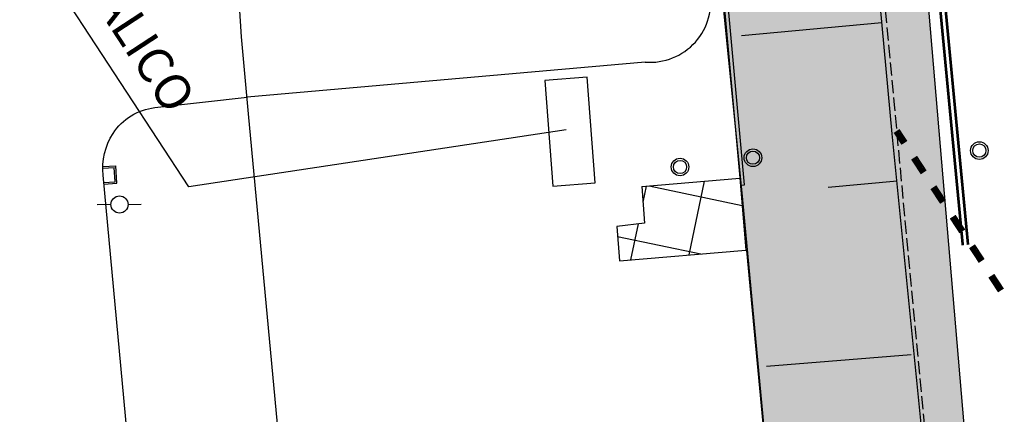
# Model space of a CAD drawing. Units: metres. Extents: x 329541 to 332178, y 7384474 to 7387295.
# Drawn here: x 330499 to 330555, y 7386558 to 7386581 of the extents above; entities that cross this region are included whole.
import ezdxf

# ---------------------------------------------------------------- set-up
doc = ezdxf.new("R2010")
doc.units = ezdxf.units.M
for name, pattern in [('X-PMSP$0$X_BASE_Implantação Atual$0$x-vagas$0$CONTINUOUS', [0]), ('X-SINALIZACAO$0$TRACEJADO', [4.35, 4, -0.35]), ('X-SINALIZACAO$0$TRACO_2', [1, 0.75, -0.25])]:
    doc.linetypes.add(name, pattern=pattern)
for name, color, linetype in [('Hatch_GRAMA', 76, 'Continuous'), ('Pav. Flexível - PPD - Nova', 252, 'Continuous'), ('X-PMSP$0$X_BASE_Implantação Atual$0$1_CERCA', 15, 'Continuous'), ('X-PMSP$0$X_BASE_Implantação Atual$0$1_CONSTRUCÃO', 251, 'Continuous'), ('X-PMSP$0$X_BASE_Implantação Atual$0$1_GERAL', 251, 'Continuous'), ('X-PMSP$0$X_BASE_Implantação Atual$0$1_HATCH_ A REGULARIZAR', 1, 'Continuous'), ('X-PMSP$0$X_BASE_Implantação Atual$0$1_MURO', 2, 'Continuous'), ('X-PMSP$0$X_BASE_Implantação Atual$0$1_PAISAGISMO_CANTEIRO', 2, 'Continuous'), ('X-PMSP$0$X_BASE_Implantação Atual$0$1_PAISAGISMO_TALUDE', 98, 'X-PMSP$0$X_BASE_Implantação Atual$0$x-vagas$0$CONTINUOUS'), ('X-PMSP$0$X_BASE_Implantação Atual$0$1_PISO_BOCA_DE_LOBO', 53, 'Continuous'), ('X-PMSP$0$X_BASE_Implantação Atual$0$1_PISO_OBSTÁCULO', 1, 'Continuous'), ('X-PMSP$0$X_BASE_Implantação Atual$0$1_PISO_PV', 43, 'Continuous'), ('X-PMSP$0$X_BASE_Implantação Atual$0$1_POSTE', 1, 'Continuous'), ('X-PMSP$0$X_BASE_Implantação Atual$0$1_SINALIZ_AMARELA', 150, 'Continuous'), ('X-PMSP$0$X_BASE_Implantação Atual$0$1_TEXTO_CHAMADA', 1, 'Continuous'), ('X-SINALIZACAO$0$__000-CDRN_BACKGROUND', 7, 'Continuous'), ('X-SINALIZACAO$0$__000-CDRN_CONTRASTE_BRANCO', 254, 'Continuous'), ('X-SINALIZACAO$0$__000-CDRN_RED_LINE', 1, 'Continuous'), ('X-SINALIZACAO$0$CALÇADA', 254, 'X-SINALIZACAO$0$TRACEJADO')]:
    doc.layers.add(name, color=color, linetype=linetype)
doc.styles.add('X-PMSP$0$X_BASE_Implantação Atual$0$CERCA', font='simplex.shx')
doc.styles.add('X-PMSP$0$X_BASE_Implantação Atual$0$L80', font='simplex_.ttf', dxfattribs={"height": 4})
doc.linetypes.add('X-PMSP$0$X_BASE_Implantação Atual$0$CERCA', pattern='A,0.25,-0.010603,["x",X-PMSP$0$X_BASE_Implantação Atual$0$CERCA,S=0.08,R=0,X=0,Y=-0.028144],-0.046089', length=0.306692)

# ---------------------------------------------------------------- blocks, each defined once
blk = doc.blocks.new('X-PMSP$0$X_BASE_Implantação Atual$0$BL')
at = {"layer": 'X-PMSP$0$X_BASE_Implantação Atual$0$1_PISO_BOCA_DE_LOBO'}
for p, q in [((-0.024, 0.499), (0.725, 0.536)), ((-0.019, 0.4), (0.63, 0.431)), ((0.668, -0.368), (0.63, 0.431)), ((0.773, -0.463), (0.725, 0.536)), ((0.019, -0.4), (0.668, -0.368)), ((0.024, -0.499), (0.773, -0.463))]:
    blk.add_line(p, q, dxfattribs=at)
blk = doc.blocks.new('X-PMSP$0$X_BASE_Implantação Atual$0$POSTE1')
for p, q in [((-0.879, -0.007, 99.997), (-2.177, -0.007, 99.997)), ((0.747, -0.007, 99.997), (1.97, -0.007, 99.997))]:
    blk.add_line(p, q)
blk.add_circle((-0.066, -0.007, 99.997), 0.813)
blk = doc.blocks.new('X-PMSP$0$X_BASE_Implantação Atual$0$Implantaçãogeral$0$IP')
for radius in [0.05, 0.0375]:
    blk.add_circle((0, 0), radius)
blk = doc.blocks.new('X-PMSP$0$X_BASE_Implantação Atual$0$Implantaçãogeral$0$BL')
for p, q in [((-0.024, 0.499), (0.725, 0.536)), ((-0.019, 0.4), (0.63, 0.431)), ((0.668, -0.368), (0.63, 0.431)), ((0.773, -0.463), (0.725, 0.536)), ((0.019, -0.4), (0.668, -0.368)), ((0.024, -0.499), (0.773, -0.463))]:
    blk.add_line(p, q)
blk = doc.blocks.new('X-PMSP$0$X_BASE_Implantação Atual$0$Implantaçãogeral$0$POSTE1')
at = {"color": 252}
for p, q in [((-0.879, -0.007, 99.997), (-2.177, -0.007, 99.997)), ((0.747, -0.007, 99.997), (1.97, -0.007, 99.997))]:
    blk.add_line(p, q, dxfattribs=at)
blk.add_circle((-0.066, -0.007, 99.997), 0.813, dxfattribs=at)
blk = doc.blocks.new('X-SINALIZACAO$0$OFICIAL')
at = {"layer": 'X-SINALIZACAO$0$CALÇADA', "color": 254, "linetype": 'X-SINALIZACAO$0$TRACO_2', "flags": 128}
blk.add_lwpolyline([(-188.511, -105.232), (-187.636, -114.52), (-186.763, -123.957), (-185.785, -134.708), (-184.667, -146.716), (-183.492, -158.652), (-182.309, -171.348), (-181.211, -183.106), (-180.115, -194.717), (-178.6, -210.706)], dxfattribs=at)
blk = doc.blocks.new('X-SINALIZACAO')
at = {"layer": 'X-SINALIZACAO$0$__000-CDRN_CONTRASTE_BRANCO', "const_width": 0.1}
for points in [[(330598.947, 7386611.465), (330598.504, 7386612.143)], [(330598.696, 7386611.301), (330598.253, 7386611.978)], [(330599.791, 7386609.627), (330599.243, 7386610.464)], [(330600.042, 7386609.792), (330599.495, 7386610.628)], [(330600.886, 7386607.954), (330600.338, 7386608.791)], [(330601.137, 7386608.118), (330600.59, 7386608.955)], [(330601.981, 7386606.28), (330601.433, 7386607.117)], [(330602.232, 7386606.444), (330601.685, 7386607.281)], [(330603.076, 7386604.606), (330602.528, 7386605.443)], [(330603.327, 7386604.771), (330602.78, 7386605.608)], [(330604.171, 7386602.933), (330603.623, 7386603.77)], [(330604.422, 7386603.097), (330603.874, 7386603.934)]]:
    blk.add_lwpolyline(points, dxfattribs=at)
at = {"layer": 'X-SINALIZACAO$0$__000-CDRN_RED_LINE', "ltscale": 5, "const_width": 0.2}
for points in [[(330598.821, 7386611.383), (330598.378, 7386612.061)], [(330599.916, 7386609.709), (330599.369, 7386610.546)], [(330601.011, 7386608.036), (330600.464, 7386608.873)], [(330602.106, 7386606.362), (330601.559, 7386607.199)], [(330603.201, 7386604.689), (330602.654, 7386605.525)], [(330604.296, 7386603.015), (330603.749, 7386603.852)]]:
    blk.add_lwpolyline(points, dxfattribs=at)
at = {"layer": 'X-SINALIZACAO$0$__000-CDRN_BACKGROUND', "rotation": 0.000277777737663926}
blk.add_blockref('X-SINALIZACAO$0$OFICIAL', (330780.547, 7386784.896), dxfattribs=at)

msp = doc.modelspace()

# ---------------------------------------------------------------- hatches: boundary and pattern name
at = {"layer": 'Hatch_GRAMA'}
h = msp.add_hatch(dxfattribs=at)
h.set_pattern_fill('GRASS', color=256, scale=0.1)
h.paths.add_polyline_path([(330562.332, 7386879.5), (330565.269, 7386880.125), (330593.251, 7386881.505), (330629.304, 7386874.407), (330659.95, 7386862.02), (330675.901, 7386855.518), (330706.309, 7386844.034), (330772.32, 7386822.824), (330781.116, 7386819.899), (330794.189, 7386815.211), (330842.528, 7386846.825), (330877.086, 7386793.985), (330883.083, 7386784.815), (330913.563, 7386738.21), (330914.491, 7386736.994), (330915.496, 7386736.003), (330919.123, 7386733.966), (330922.236, 7386733.458), (330924.968, 7386733.789), (330928.103, 7386735.174), (330943.597, 7386745.307), (330957.242, 7386751.399), (330986.171, 7386749.372), (330983.152, 7386753.812), (330980.181, 7386752.395), (330976.977, 7386751.93), (330974.351, 7386752.071), (330970.756, 7386752.774), (330966.713, 7386755.093), (330959.201, 7386761.787), (330956.37, 7386764.758), (330952.594, 7386768.718), (330948.471, 7386773.763), (330944.72, 7386778.978), (330939.737, 7386786.206), (330933.65, 7386796.763), (330926.668, 7386807.437), (330922.818, 7386813.324), (330919.279, 7386818.736), (330917.743, 7386820.705), (330913.99, 7386824.186), (330908.163, 7386826.674), (330904.26, 7386826.221), (330900.215, 7386827.056), (330895.717, 7386827.983), (330892.982, 7386830.867), (330888.957, 7386835.11), (330882.719, 7386844.649), (330879.118, 7386850.154), (330876.924, 7386853.508), (330874.511, 7386857.199), (330873.266, 7386858.524), (330869.168, 7386862.889), (330864.129, 7386868.257), (330855.417, 7386875.157), (330853.389, 7386876.252), (330843.9, 7386880.805), (330832.706, 7386884.514), (330820.777, 7386889.367), (330806.199, 7386895.386), (330791.724, 7386901.562), (330778.294, 7386906.457), (330762.972, 7386911.328), (330756.883, 7386913.011), (330732.282, 7386919.811), (330701.663, 7386928.274), (330666.607, 7386937.964), (330644.859, 7386943.975), (330635.692, 7386946.406), (330633.162, 7386946.799), (330621.712, 7386946.131), (330616.852, 7386944.581), (330611.174, 7386941.606), (330601.101, 7386935.018), (330589.742, 7386927.589), (330572.97, 7386925.337), (330546.939, 7386913.124), (330478.13, 7386884.353), (330489.91, 7386749.356), (330490.821, 7386739.813), (330494.041, 7386731.796), (330503.656, 7386717.094), (330523.855, 7386685.777), (330530.454, 7386675.107), (330531.091, 7386668.17), (330533.348, 7386635.675), (330539.864, 7386570.974), (330545.81, 7386507.497), (330551.476, 7386508.032), (330550.051, 7386525.212), (330554.376, 7386535.377), (330550.401, 7386582.066), (330546.824, 7386616.276), (330541.02, 7386683.36), (330530.259, 7386698.902), (330520.007, 7386715.49), (330511.164, 7386729.01), (330502.653, 7386742.273), (330501.277, 7386745.758), (330498.115, 7386760.82), (330497.476, 7386777.492), (330496.312, 7386807.087), (330497.78, 7386819.894), (330499.911, 7386825.144), (330502.789, 7386831.785), (330513.071, 7386847.53), (330507.43, 7386856.116), (330556.495, 7386888.425)])
h.paths.add_polyline_path([(330511.975, 7386595.483), (330511.646, 7386597.897), (330509.616, 7386597.698), (330508.792, 7386606.105), (330508.758, 7386605.718), (330506.631, 7386595.549), (330503.587, 7386589.592), (330504.004, 7386588.953), (330507.965, 7386588.365), (330509.296, 7386589.236), (330509.977, 7386590.805), (330510.386, 7386592.758), (330510.794, 7386594.711)], flags=17)
h.paths.add_polyline_path([(330508.032, 7386613.863), (330510.061, 7386614.062), (330511.646, 7386597.897), (330509.616, 7386597.698)], flags=17)
h.paths.add_polyline_path([(330527.417, 7386596.868), (330527.262, 7386598.708), (330526.973, 7386598.675), (330526.838, 7386599.706), (330524.27, 7386599.452), (330524.283, 7386599.097), (330522.52, 7386598.899), (330522.746, 7386596.349)], flags=17)
h.paths.add_polyline_path([(330501.905, 7386628.108), (330500.177, 7386632.033), (330499.262, 7386631.631), (330500.924, 7386627.854), (330501.724, 7386619.043), (330501.769, 7386609.699), (330500.89, 7386606.459), (330501.855, 7386606.198), (330502.77, 7386609.568), (330502.723, 7386619.09)], flags=17)
h.paths.add_polyline_path([(330498.368, 7386653.967), (330498.678, 7386651.302), (330502.183, 7386645.942), (330506.237, 7386632.246), (330506.719, 7386627.321), (330508.727, 7386627.528), (330507.808, 7386636.444), (330505.099, 7386662.749), (330502.036, 7386667.459), (330496.945, 7386664.136)], flags=17)
h.paths.add_polyline_path([(330521.749, 7386674.33), (330519.647, 7386677.906), (330511.091, 7386672.443), (330511.669, 7386671.657), (330512.515, 7386670.425), (330515.898, 7386672.67), (330517.051, 7386670.937)], flags=17)
h.paths.add_polyline_path([(330522.628, 7386672.401), (330518.121, 7386669.327), (330518.653, 7386668.527), (330520.887, 7386669.98), (330521.214, 7386669.474), (330520.018, 7386668.658), (330524.083, 7386662.518)], flags=17)
h.paths.add_polyline_path([(330518.191, 7386680.14), (330507.232, 7386697.113), (330503.016, 7386696.52), (330503.444, 7386691.874), (330501.736, 7386691.707), (330498.942, 7386691.519), (330498.704, 7386694.221), (330498.011, 7386694.261), (330497.866, 7386693.039), (330496.178, 7386693.276), (330496.4, 7386694.757), (330495.309, 7386712.13), (330496.934, 7386712.975), (330492.631, 7386719.555), (330492.455, 7386719.431), (330496.512, 7386675.99), (330500.984, 7386669.149)], flags=17)
edge = h.paths.add_edge_path(flags=17)
edge.add_arc((330537.45, 7386922.25), 5.542, 124.496, 282.8338)
edge.add_line((330538.681, 7386916.847), (330575.267, 7386933.276))
edge.add_arc((330573.113, 7386938.172), 5.349, 293.7459, 470.6808)
edge.add_line((330571.224, 7386943.177), (330534.312, 7386926.818))
edge = h.paths.add_edge_path()
edge.add_arc((330626.008, 7386788.527), 197.432, 115.58225, 123.58665, ccw=False)
edge.add_line((330540.755, 7386966.604), (330564.952, 7386977.813))
edge.add_arc((330563.143, 7386982.723), 5.233, 290.2204, 356.2075)
edge.add_arc((330582.66, 7386976.666), 15.393, 112.3121, 158.2211, ccw=False)
edge.add_arc((330634.282, 7386899.201), 108.223, 85.13679, 122.07301, ccw=False)
edge.add_arc((330640.983, 7386895.232), 111.831, 63.68408, 88.73265, ccw=False)
edge.add_line((330690.56, 7386995.473), (330698.944, 7386992.092))
edge.add_line((330698.944, 7386992.092), (330707.536, 7386988.626))
edge.add_line((330707.536, 7386988.626), (330715.898, 7386985.27))
edge.add_line((330715.898, 7386985.27), (330721.98, 7386984.397))
edge.add_line((330721.98, 7386984.397), (330729.978, 7386983.25))
edge.add_line((330729.978, 7386983.25), (330735.334, 7386981.217))
edge.add_line((330735.334, 7386981.217), (330742.728, 7386980.912))
edge.add_line((330742.728, 7386980.912), (330748.544, 7386983.167))
edge.add_line((330748.544, 7386983.167), (330684.463, 7387015.119))
edge.add_line((330684.463, 7387015.119), (330681.082, 7387016.324))
edge.add_line((330681.082, 7387016.324), (330676.121, 7387018.061))
edge.add_line((330676.121, 7387018.061), (330672.787, 7387018.831))
edge.add_line((330672.787, 7387018.831), (330668.393, 7387019.943))
edge.add_line((330668.393, 7387019.943), (330664.281, 7387020.682))
edge.add_line((330664.281, 7387020.682), (330661.338, 7387021.226))
edge.add_line((330661.338, 7387021.226), (330656.606, 7387021.878))
edge.add_line((330656.606, 7387021.878), (330651.669, 7387022.356))
edge.add_line((330651.669, 7387022.356), (330648.328, 7387022.719))
edge.add_line((330648.328, 7387022.719), (330644.183, 7387022.959))
edge.add_line((330644.183, 7387022.959), (330639.103, 7387023.18))
edge.add_line((330639.103, 7387023.18), (330638.875, 7387023.184))
edge.add_line((330638.875, 7387023.184), (330609.723, 7387020.329))
edge.add_arc((330622.43, 7386890.598), 130.352, 95.59397, 105.35532)
edge.add_line((330587.912, 7387016.296), (330587.548, 7387016.174))
edge.add_line((330587.548, 7387016.174), (330581.813, 7387014.399))
edge.add_line((330581.813, 7387014.399), (330576.514, 7387012.385))
edge.add_line((330576.514, 7387012.385), (330570.349, 7387009.854))
edge.add_line((330570.349, 7387009.854), (330565.114, 7387007.382))
edge.add_line((330565.114, 7387007.382), (330561.416, 7387005.659))
edge.add_line((330561.416, 7387005.659), (330560.015, 7387004.922))
edge.add_line((330560.015, 7387004.922), (330558.988, 7387004.363))
edge.add_line((330558.988, 7387004.363), (330556.353, 7387002.833))
edge.add_line((330556.353, 7387002.833), (330553.715, 7387001.307))
edge.add_line((330553.715, 7387001.307), (330552.952, 7387000.89))
edge.add_arc((330622.43, 7386890.598), 130.352, 122.20861, 122.55081)
edge.add_line((330552.294, 7387000.473), (330492.949, 7386962.592))
edge.add_line((330492.949, 7386962.592), (330492.642, 7386962.364))
edge.add_line((330492.642, 7386962.364), (330491.851, 7386961.631))
edge.add_line((330491.851, 7386961.631), (330491.356, 7386961.165))
edge.add_line((330491.356, 7386961.165), (330488.665, 7386958.79))
edge.add_line((330488.665, 7386958.79), (330485.251, 7386958.707))
edge.add_line((330485.251, 7386958.707), (330479.815, 7386953.55))
edge.add_line((330479.815, 7386953.55), (330474.077, 7386940.188))
edge.add_line((330474.077, 7386940.188), (330471.663, 7386919.39))
edge.add_line((330471.663, 7386919.39), (330474.424, 7386890.538))
edge.add_line((330474.424, 7386890.538), (330486.294, 7386893.529))
edge.add_line((330486.294, 7386893.529), (330520.688, 7386908.838))
edge.add_line((330520.688, 7386908.838), (330513.04, 7386933.856))
edge.add_arc((330528.235, 7386940.818), 16.714, 133.2225, 204.6162, ccw=False)
edge = h.paths.add_edge_path(flags=17)
edge.add_arc((330714.127, 7386963.919), 73.619, 154.54964, 166.7623, ccw=False)
edge.add_arc((330644.944, 7386996.844), 3, -25.4504, 83.7686)
edge.add_arc((330634.282, 7386899.201), 101.223, 83.76864, 118.65166)
edge.add_arc((330588.551, 7386984.632), 4.405, 129.5282, 272.2395)
edge.add_arc((330608.087, 7386810.241), 171.089, 79.58953, 96.49859, ccw=False)
edge.add_arc((330639.544, 7386981.464), 3, 259.5895, 346.7623)
edge = h.paths.add_edge_path()
edge.add_line((331016.317, 7386790.69), (331027.834, 7386805.035))
edge.add_line((331027.834, 7386805.035), (331035.727, 7386815.633))
edge.add_line((331035.727, 7386815.633), (331007.888, 7386834.511))
edge.add_arc((330995.33, 7386847.383), 17.984, -145.1097, -45.7066, ccw=False)
edge.add_arc((330978.938, 7386835.952), 2, 34.8903, 60.5085)
edge.add_line((330979.923, 7386837.693), (330950.788, 7386854.171))
edge.add_arc((330946.908, 7386849.69), 5.928, 49.1118, 185.9334)
edge.add_line((330941.012, 7386849.077), (330941.689, 7386842.096))
edge.add_arc((330943.679, 7386842.289), 2, 185.5349, 261.1873)
edge.add_arc((330944.003, 7386842.337), 2.12, 252.7099, 360.5592)
edge.add_arc((330948.322, 7386842.93), 2.272, 66.0324, 194.573, ccw=False)
edge.add_line((330949.245, 7386845.006), (330963.266, 7386837.339))
edge.add_line((330963.266, 7386837.339), (330967.319, 7386832.041))
edge.add_arc((330965.731, 7386830.826), 2, -28.4266, 37.4199, ccw=False)
edge.add_line((330967.49, 7386829.874), (330961.184, 7386818.224))
edge.add_line((330961.184, 7386818.224), (330966.95, 7386815.103))
edge.add_line((330966.95, 7386815.103), (330971.105, 7386822.779))
edge.add_arc((330972.864, 7386821.827), 2, 91.4012, 151.5734, ccw=False)
edge.add_line((330972.815, 7386823.827), (330975.498, 7386823.892))
edge.add_arc((330975.547, 7386821.893), 2, 33.185, 91.4012, ccw=False)
edge.add_line((330977.22, 7386822.988), (330982.709, 7386814.596))
edge.add_arc((330984.383, 7386815.69), 2, 213.185, 232.1028)
edge.add_line((330983.154, 7386814.112), (330986.666, 7386811.379))
edge.add_arc((330987.894, 7386812.957), 2, 232.1028, 268.5827)
edge.add_line((330987.845, 7386810.957), (330990.366, 7386810.895))
edge.add_arc((330990.316, 7386808.896), 2, -1.4173, 88.5827, ccw=False)
edge.add_line((330992.316, 7386808.846), (330992.184, 7386803.534))
edge.add_arc((330994.184, 7386803.485), 2, 178.5827, 258.1741)
edge.add_line((330993.774, 7386801.527), (331000.279, 7386800.165))
edge.add_arc((331000.689, 7386802.122), 2, 258.1741, 284.3537)
edge.add_line((331001.185, 7386800.185), (331002.956, 7386800.638))
edge.add_arc((331003.451, 7386798.701), 2, -10.5312, 104.3537, ccw=False)
edge.add_line((331005.418, 7386798.335), (331004.632, 7386794.109))
edge.add_line((331004.632, 7386794.109), (331003.903, 7386791.965))
edge.add_line((331003.903, 7386791.965), (330993.444, 7386795.521))
edge.add_line((330993.444, 7386795.521), (330982.065, 7386801.276))
edge.add_line((330982.065, 7386801.276), (330968.858, 7386808.784))
edge.add_line((330968.858, 7386808.784), (330956.574, 7386816.098))
edge.add_line((330956.574, 7386816.098), (330951.927, 7386818.858))
edge.add_line((330951.927, 7386818.858), (330949.639, 7386821.057))
edge.add_line((330949.639, 7386821.057), (330947.693, 7386824.357))
edge.add_line((330947.693, 7386824.357), (330945.374, 7386828.115))
edge.add_line((330945.374, 7386828.115), (330942.441, 7386831.75))
edge.add_line((330942.441, 7386831.75), (330939.154, 7386835.292))
edge.add_line((330939.154, 7386835.292), (330935.447, 7386838.837))
edge.add_line((330935.447, 7386838.837), (330926.894, 7386844.488))
edge.add_line((330926.894, 7386844.488), (330919.16, 7386847.695))
edge.add_line((330919.16, 7386847.695), (330910.347, 7386852.102))
edge.add_line((330910.347, 7386852.102), (330902.973, 7386854.568))
edge.add_line((330902.973, 7386854.568), (330897.882, 7386857.172))
edge.add_line((330897.882, 7386857.172), (330894.37, 7386860.468))
edge.add_line((330894.37, 7386860.468), (330892.25, 7386865.523))
edge.add_line((330892.25, 7386865.523), (330890.459, 7386872.149))
edge.add_line((330890.459, 7386872.149), (330882.878, 7386885.01))
edge.add_line((330882.878, 7386885.01), (330875.692, 7386893.421))
edge.add_line((330875.692, 7386893.421), (330867.816, 7386900.09))
edge.add_line((330867.816, 7386900.09), (330867.315, 7386899.446))
edge.add_line((330867.315, 7386899.446), (330857.319, 7386905.782))
edge.add_line((330857.319, 7386905.782), (330840.075, 7386913.449))
edge.add_line((330840.075, 7386913.449), (330823.611, 7386920.138))
edge.add_line((330823.611, 7386920.138), (330823.617, 7386920.151))
edge.add_line((330823.617, 7386920.151), (330804.046, 7386930.03))
edge.add_line((330804.046, 7386930.03), (330804.273, 7386930.81))
edge.add_line((330804.273, 7386930.81), (330776.277, 7386942.683))
edge.add_line((330776.277, 7386942.683), (330766.978, 7386945.156))
edge.add_line((330766.978, 7386945.156), (330749.446, 7386949.819))
edge.add_line((330749.446, 7386949.819), (330745.332, 7386950.493))
edge.add_line((330745.332, 7386950.493), (330724.657, 7386953.881))
edge.add_line((330724.657, 7386953.881), (330691.96, 7386961.531))
edge.add_line((330691.96, 7386961.531), (330672.172, 7386965.254))
edge.add_line((330672.172, 7386965.254), (330656.842, 7386968.139))
edge.add_line((330656.842, 7386968.139), (330644.21, 7386970.516))
edge.add_line((330644.21, 7386970.516), (330630.779, 7386973.043))
edge.add_line((330630.779, 7386973.043), (330615.257, 7386973.688))
edge.add_line((330615.257, 7386973.688), (330601.688, 7386974.787))
edge.add_line((330601.688, 7386974.787), (330591.647, 7386973.54))
edge.add_line((330591.647, 7386973.54), (330585.793, 7386968.603))
edge.add_line((330585.793, 7386968.603), (330582.502, 7386959.458))
edge.add_line((330582.502, 7386959.458), (330584.238, 7386951.518))
edge.add_line((330584.238, 7386951.518), (330585.124, 7386949.504))
edge.add_arc((330589.123, 7386953.527), 5.673, 225.1689, 354.7587)
edge.add_line((330594.773, 7386953.009), (330594.901, 7386954.183))
edge.add_line((330594.901, 7386954.183), (330596.653, 7386957.495))
edge.add_line((330596.653, 7386957.495), (330597.646, 7386958.751))
edge.add_line((330597.646, 7386958.751), (330599.137, 7386960.216))
edge.add_line((330599.137, 7386960.216), (330601.541, 7386961.702))
edge.add_line((330601.541, 7386961.702), (330604.615, 7386962.647))
edge.add_line((330604.615, 7386962.647), (330607.445, 7386962.39))
edge.add_line((330607.445, 7386962.39), (330612.732, 7386960.829))
edge.add_line((330612.732, 7386960.829), (330617.441, 7386959.439))
edge.add_line((330617.441, 7386959.439), (330630.179, 7386955.474))
edge.add_line((330630.179, 7386955.474), (330649.226, 7386950.235))
edge.add_line((330649.226, 7386950.235), (330672.718, 7386943.778))
edge.add_line((330672.718, 7386943.778), (330697.407, 7386936.991))
edge.add_line((330697.407, 7386936.991), (330717.378, 7386931.466))
edge.add_line((330717.378, 7386931.466), (330727.156, 7386928.775))
edge.add_line((330727.156, 7386928.775), (330746.463, 7386923.509))
edge.add_line((330746.463, 7386923.509), (330757.655, 7386920.465))
edge.add_line((330757.655, 7386920.465), (330769.955, 7386916.68))
edge.add_line((330769.955, 7386916.68), (330779.816, 7386913.131))
edge.add_line((330779.816, 7386913.131), (330794.981, 7386906.723))
edge.add_line((330794.981, 7386906.723), (330809.018, 7386900.3))
edge.add_line((330809.018, 7386900.3), (330829.012, 7386892.469))
edge.add_line((330829.012, 7386892.469), (330839.197, 7386889.063))
edge.add_line((330839.197, 7386889.063), (330856.381, 7386881.935))
edge.add_line((330856.381, 7386881.935), (330862.678, 7386878.077))
edge.add_line((330862.678, 7386878.077), (330870.433, 7386872.119))
edge.add_line((330870.433, 7386872.119), (330875.493, 7386867.044))
edge.add_line((330875.493, 7386867.044), (330878.219, 7386863.064))
edge.add_line((330878.219, 7386863.064), (330879.719, 7386860.61))
edge.add_line((330879.719, 7386860.61), (330881.085, 7386858.569))
edge.add_line((330881.085, 7386858.569), (330882.809, 7386856.208))
edge.add_line((330882.809, 7386856.208), (330886.496, 7386851.806))
edge.add_line((330886.496, 7386851.806), (330889.304, 7386848.734))
edge.add_line((330889.304, 7386848.734), (330892.929, 7386844.758))
edge.add_line((330892.929, 7386844.758), (330894.587, 7386843.063))
edge.add_line((330894.587, 7386843.063), (330896.217, 7386841.692))
edge.add_line((330896.217, 7386841.692), (330899.202, 7386839.759))
edge.add_line((330899.202, 7386839.759), (330902.428, 7386838.323))
edge.add_line((330902.428, 7386838.323), (330906.267, 7386836.728))
edge.add_line((330906.267, 7386836.728), (330908.198, 7386835.741))
edge.add_line((330908.198, 7386835.741), (330912.364, 7386833.12))
edge.add_line((330912.364, 7386833.12), (330924.187, 7386824.285))
edge.add_line((330924.187, 7386824.285), (330927.328, 7386821.002))
edge.add_line((330927.328, 7386821.002), (330928.842, 7386818.688))
edge.add_line((330928.842, 7386818.688), (330930.035, 7386816.11))
edge.add_line((330930.035, 7386816.11), (330931.688, 7386813.428))
edge.add_line((330931.688, 7386813.428), (330935.268, 7386807.617))
edge.add_line((330935.268, 7386807.617), (330939.588, 7386800.605))
edge.add_line((330939.588, 7386800.605), (330942.057, 7386796.317))
edge.add_line((330942.057, 7386796.317), (330950.177, 7386783.129))
edge.add_line((330950.177, 7386783.129), (330955.849, 7386775.077))
edge.add_line((330955.849, 7386775.077), (330958.064, 7386772.142))
edge.add_line((330958.064, 7386772.142), (330960.273, 7386769.723))
edge.add_line((330960.273, 7386769.723), (330962.322, 7386768.07))
edge.add_line((330962.322, 7386768.07), (330964.892, 7386766.55))
edge.add_line((330964.892, 7386766.55), (330968.502, 7386765.179))
edge.add_line((330968.502, 7386765.179), (330972.775, 7386763.891))
edge.add_line((330972.775, 7386763.891), (330974.72, 7386763.739))
edge.add_line((330974.72, 7386763.739), (330976.286, 7386764.436))
edge.add_line((330976.286, 7386764.436), (330982.82, 7386768.774))
edge.add_line((330982.82, 7386768.774), (330982.822, 7386768.772))
edge.add_line((330982.822, 7386768.772), (331016.317, 7386790.69))
h.paths.add_polyline_path([(330691.425, 7386968.754), (330692.721, 7386977.378), (330681.201, 7386980.749), (330672.922, 7386982.016), (330666.735, 7386987.351), (330660.148, 7386991.138), (330656.78, 7386991.377), (330652.987, 7386990.695), (330649.95, 7386987.681), (330649.729, 7386982.911), (330650.73, 7386978.974), (330653.88, 7386975.819), (330658.136, 7386975.018), (330673.466, 7386972.134)], flags=17)
edge = h.paths.add_edge_path(flags=17)
edge.add_arc((332689.211, 7389860.252), 3466.838, 239.35573, 240.552797)
edge.add_arc((330993.629, 7386854.486), 15.848, 236.3151, 293.2971)
edge.add_line((330999.898, 7386839.929), (330986.923, 7386848.728))
edge.add_line((330986.923, 7386848.728), (330973.514, 7386857.807))
edge.add_line((330973.514, 7386857.807), (330951.711, 7386872.657))
edge.add_line((330951.711, 7386872.657), (330946.091, 7386876.525))
edge.add_line((330946.091, 7386876.525), (330945.905, 7386876.693))
edge.add_line((330945.905, 7386876.693), (330945.208, 7386877.166))
edge.add_line((330945.208, 7386877.166), (330925.743, 7386894.81))
edge.add_line((330925.743, 7386894.81), (330775.977, 7386969.488))
edge.add_line((330775.977, 7386969.488), (330775.255, 7386955.887))
edge.add_arc((330681.899, 7386656.778), 313.34, 56.94272, 72.66623, ccw=False)
edge.add_arc((331920.134, 7388609.758), 1999.121, 237.731182, 240.05189)
h.paths.add_polyline_path([(331027.952, 7386804.531), (331034.755, 7386800.404), (331040.61, 7386796.851), (331035.711, 7386789.533), (331029.925, 7386793.493), (331018.982, 7386786.247), (331016.235, 7386790.407)])
at = {"layer": 'Pav. Flexível - PPD - Nova'}
h = msp.add_hatch(color=256, dxfattribs=at)
h.dxf.hatch_style = 1
h.paths.add_polyline_path([(330536.408, 7386826.077), (330573.316, 7386850.216), (330626.774, 7386769.298), (330589.113, 7386744.668)])
edge = h.paths.add_edge_path()
edge.add_line((331606.569, 7385270.34), (330573.316, 7386850.216))
at = {"layer": 'X-PMSP$0$X_BASE_Implantação Atual$0$1_HATCH_ A REGULARIZAR'}
h = msp.add_hatch(dxfattribs=at)
h.set_pattern_fill('NET', color=256, angle=-11.815)
h.set_pattern_definition([(348.18505, (329351.452, 7386513.949), (0.650086, 3.107734), []), (78.18505, (329351.452, 7386513.949), (-3.107734, 0.650086), [])])
h.paths.add_polyline_path([(330540.084, 7386567.728), (330539.738, 7386571.801), (330534.19, 7386571.33), (330534.345, 7386569.248), (330532.759, 7386569.073), (330532.914, 7386567.119)])

# ---------------------------------------------------------------- linework, layer by layer
at = {"layer": 'X-PMSP$0$X_BASE_Implantação Atual$0$1_CERCA', "linetype": 'X-PMSP$0$X_BASE_Implantação Atual$0$CERCA', "ltscale": 12}
msp.add_line((330534.373, 7386578.39), (330511.798, 7386576.405), dxfattribs=at)
at = {"layer": 'X-PMSP$0$X_BASE_Implantação Atual$0$1_CERCA', "linetype": 'X-PMSP$0$X_BASE_Implantação Atual$0$CERCA', "ltscale": 12, "flags": 128}
for points in [[(330511.489, 7386579.822), (330511.368, 7386581.602)], [(330511.884, 7386575.452), (330511.489, 7386579.822)], [(330526.641, 7386542.614), (330515.029, 7386541.685), (330511.884, 7386575.452)]]:
    msp.add_lwpolyline(points, dxfattribs=at)
at = {"layer": 'X-PMSP$0$X_BASE_Implantação Atual$0$1_CERCA', "linetype": 'X-PMSP$0$X_BASE_Implantação Atual$0$CERCA', "ltscale": 12}
msp.add_arc((330534.667, 7386581.805, -1561.627), 3.427, 265.0761, 11.3342, dxfattribs=at)
at = {"layer": 'X-PMSP$0$X_BASE_Implantação Atual$0$1_CONSTRUCÃO', "linetype": 'Continuous', "flags": 128}
for points in [[(330534.19, 7386571.33), (330539.738, 7386571.801)], [(330539.738, 7386571.801), (330540.084, 7386567.728)], [(330534.19, 7386571.33), (330534.345, 7386569.248), (330532.759, 7386569.073), (330532.914, 7386567.119)], [(330532.914, 7386567.119), (330540.084, 7386567.728)]]:
    msp.add_lwpolyline(points, dxfattribs=at)
at = {"layer": 'X-PMSP$0$X_BASE_Implantação Atual$0$1_GERAL', "color": 2}
msp.add_lwpolyline([(330514.153, 7386459.466), (330512.4, 7386478.296), (330509.315, 7386510.877), (330503.643, 7386571.967, -0.172064), (330504.204, 7386574.34, -0.224716), (330506.566, 7386575.807), (330511.798, 7386576.405)], format="xyb", dxfattribs=at)
at = {"layer": 'X-PMSP$0$X_BASE_Implantação Atual$0$1_MURO', "linetype": 'Continuous'}
for points in [[(330539.802, 7386571.41), (330537.476, 7386596.97)], [(330539.802, 7386571.41), (330537.476, 7386596.97)], [(330540.013, 7386571.435), (330537.687, 7386596.995)], [(330540.013, 7386571.435), (330537.687, 7386596.995)], [(330539.802, 7386571.41), (330540.013, 7386571.435)], [(330539.802, 7386571.41), (330540.013, 7386571.435)]]:
    msp.add_lwpolyline(points, dxfattribs=at)
at = {"layer": 'X-PMSP$0$X_BASE_Implantação Atual$0$1_PAISAGISMO_CANTEIRO'}
for points in [[(330478.13, 7386884.353), (330489.91, 7386749.356), (330490.821, 7386739.813), (330494.041, 7386731.796), (330503.656, 7386717.094), (330523.855, 7386685.777), (330530.454, 7386675.107), (330531.091, 7386668.17), (330533.348, 7386635.675), (330539.864, 7386570.974), (330545.81, 7386507.497)], [(330554.376, 7386535.377), (330550.401, 7386582.066), (330546.824, 7386616.276), (330541.02, 7386683.36), (330530.259, 7386698.902), (330520.007, 7386715.49), (330511.164, 7386729.01), (330502.653, 7386742.273), (330501.277, 7386745.758), (330498.115, 7386760.82), (330497.476, 7386777.492), (330496.312, 7386807.087)]]:
    msp.add_lwpolyline(points, dxfattribs=at)
at = {"layer": 'X-PMSP$0$X_BASE_Implantação Atual$0$1_PAISAGISMO_TALUDE', "linetype": 'Continuous', "flags": 128}
for points in [[(330548.389, 7386574.315), (330545.805, 7386602.184)], [(330548.389, 7386574.315), (330545.805, 7386602.184)], [(330547.797, 7386580.61), (330539.83, 7386579.879)], [(330547.797, 7386580.61), (330539.83, 7386579.879)], [(330550.339, 7386554.659), (330548.389, 7386574.315)], [(330550.339, 7386554.659), (330548.389, 7386574.315)], [(330548.673, 7386571.636), (330544.757, 7386571.278)], [(330548.673, 7386571.636), (330544.757, 7386571.278)], [(330540.123, 7386567.697), (330545.814, 7386507.453)], [(330549.455, 7386561.793), (330541.258, 7386561.132)], [(330549.455, 7386561.793), (330541.258, 7386561.132)]]:
    msp.add_lwpolyline(points, dxfattribs=at)
at = {"layer": 'X-PMSP$0$X_BASE_Implantação Atual$0$1_PISO_OBSTÁCULO', "linetype": 'Continuous', "elevation": -1561.627}
msp.add_lwpolyline([(330531.08, 7386577.525), (330528.688, 7386577.341), (330529.148, 7386571.359), (330531.541, 7386571.543)], close=True, dxfattribs=at)
at = {"layer": 'X-PMSP$0$X_BASE_Implantação Atual$0$1_SINALIZ_AMARELA', "const_width": 0.15}
for points in [[(330504.581, 7386737.959), (330543.388, 7386678.622), (330542.218, 7386674.621), (330552.386, 7386568.003)], [(330504.841, 7386738.11), (330543.715, 7386678.671), (330542.522, 7386674.592), (330552.685, 7386568.031)]]:
    msp.add_lwpolyline(points, dxfattribs=at)
at = {"layer": 'X-PMSP$0$X_BASE_Implantação Atual$0$1_TEXTO_CHAMADA', "color": 2}
for p, q in [((330508.497, 7386571.31), (330489.617, 7386600.178)), ((330529.903, 7386574.553), (330508.497, 7386571.31))]:
    msp.add_line(p, q, dxfattribs=at)

# ---------------------------------------------------------------- block references
at = {"rotation": 0.01223827188402737}
msp.add_blockref('X-SINALIZACAO', (1528.029, -108.025), dxfattribs=at)
at = {"layer": 'X-PMSP$0$X_BASE_Implantação Atual$0$1_PISO_BOCA_DE_LOBO'}
for name, p, rotation in [('X-PMSP$0$X_BASE_Implantação Atual$0$BL', (330503.643, 7386571.967, 783.342), 0.6797682626786843), ('X-PMSP$0$X_BASE_Implantação Atual$0$Implantaçãogeral$0$BL', (330503.643, 7386571.967, -1561.627), 0.6797682626838372)]:
    msp.add_blockref(name, p, dxfattribs=dict(at, rotation=rotation))
at = {"layer": 'X-PMSP$0$X_BASE_Implantação Atual$0$1_PISO_PV', "xscale": 10.00000000000013, "yscale": 10.00000000000013, "zscale": 10.00000000000013, "rotation": 0.006835946147389746}
for p in [(330553.325, 7386573.37, -1557.854), (330540.488, 7386572.966, -1561.657), (330536.352, 7386572.439, -1562.977)]:
    msp.add_blockref('X-PMSP$0$X_BASE_Implantação Atual$0$Implantaçãogeral$0$IP', p, dxfattribs=at)
at = {"layer": 'X-PMSP$0$X_BASE_Implantação Atual$0$1_POSTE'}
for name, p, xscale, yscale, zscale, rotation in [('X-PMSP$0$X_BASE_Implantação Atual$0$POSTE1', (330504.607, 7386570.316, 723.741), 0.6000000000000141, 0.6000000000000141, 0.6000000000000141, 0.6797682626773611), ('X-PMSP$0$X_BASE_Implantação Atual$0$Implantaçãogeral$0$POSTE1', (330504.607, 7386570.316, -1621.228), 0.600000000000075, 0.600000000000075, 0.600000000000075, 0.6797682626682002)]:
    msp.add_blockref(name, p, dxfattribs=dict(at, xscale=xscale, yscale=yscale, zscale=zscale, rotation=rotation))

# ---------------------------------------------------------------- texts
at = {"layer": 'X-PMSP$0$X_BASE_Implantação Atual$0$1_TEXTO_CHAMADA', "color": 2, "style": 'X-PMSP$0$X_BASE_Implantação Atual$0$L80'}
msp.add_text('CONTAINER METÁLICO', height=2, rotation=303.185, dxfattribs=at).set_placement((330491.472, 7386599.519))

doc.saveas('drawing.dxf')
